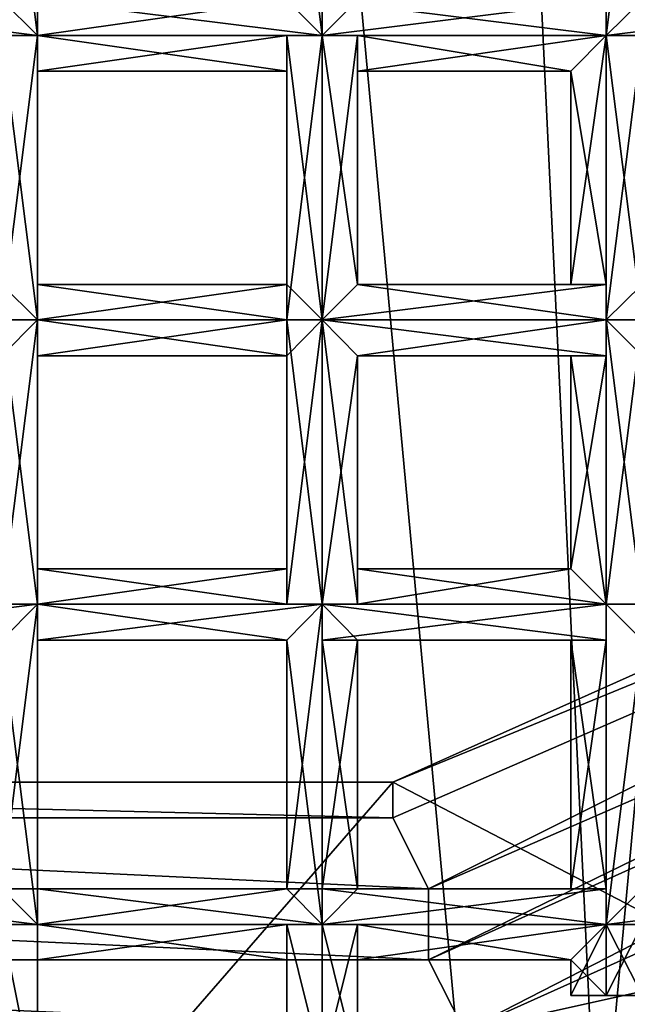
# Model space of a CAD drawing. Extents: x 18135 to 18437, y 15858 to 16090.
# Drawn here: x 18287 to 18289, y 15868 to 15871 of the extents above; entities that cross this region are included whole.
import ezdxf

# ---------------------------------------------------------------- set-up
doc = ezdxf.new("R2010")
doc.units = 0
doc.header["$MEASUREMENT"] = 0

msp = doc.modelspace()

# ---------------------------------------------------------------- linework, layer by layer
for points in [[(18289, 15931.200195, 84.798103), (18287.699219, 15930.400391, 84.965401), (18289, 15860.400391, 84.803902)], [(18287.699219, 15930.400391, 84.965401), (18285.699219, 15930.099609, 85.039497), (18289, 15860.400391, 84.803902)], [(18285.699219, 15930.099609, 85.039497), (18283.099609, 15860.400391, 84.803902), (18289, 15860.400391, 84.803902)], [(18270.800781, 15860.400391, 61.307301), (18301.300781, 15897.799805, 61.307301), (18301.300781, 15860.400391, 61.307301)], [(18270.800781, 15897.799805, 61.307301), (18301.300781, 15897.799805, 61.307301), (18270.800781, 15860.400391, 61.307301)], [(18283.599609, 15865.299805, 60.8508), (18286.099609, 15891.200195, 60.7528), (18288.5, 15865.299805, 60.8508)], [(18288.5, 15865.299805, 61.3559), (18286.099609, 15891.200195, 61.2579), (18283.599609, 15865.299805, 61.3559)], [(18288.5, 15865.299805, 60.8508), (18286.099609, 15891.200195, 60.7528), (18290.800781, 15890.299805, 60.7561)], [(18288.5, 15865.299805, 61.3559), (18290.800781, 15890.299805, 61.2612), (18286.099609, 15891.200195, 61.2579)], [(18288.5, 15865.299805, 60.8508), (18290.800781, 15890.299805, 60.7561), (18292.900391, 15867, 60.844299)], [(18292.900391, 15867, 61.3494), (18290.800781, 15890.299805, 61.2612), (18288.5, 15865.299805, 61.3559)], [(18287.099609, 15871.400391, 51.516998), (18287.099609, 15870.5, 51.516998), (18287, 15870.599609, 51.5303)], [(18287.099609, 15871.400391, 51.693401), (18287, 15871.299805, 51.680099), (18287.099609, 15870.5, 51.693401)], [(18287.099609, 15871.400391, 51.693401), (18287.099609, 15870.5, 51.693401), (18287.099609, 15870.599609, 51.680099)], [(18287.099609, 15871.400391, 51.516998), (18287.099609, 15871.299805, 51.5303), (18287.099609, 15870.5, 51.516998)], [(18287.900391, 15871.400391, 51.516998), (18287.900391, 15870.5, 51.516998), (18287.800781, 15870.599609, 51.5303)], [(18287.900391, 15871.400391, 51.693401), (18287.800781, 15871.299805, 51.680099), (18287.900391, 15870.5, 51.693401)], [(18287.900391, 15871.400391, 51.693401), (18287.900391, 15870.5, 51.693401), (18287.900391, 15870.599609, 51.680099)], [(18287.900391, 15871.400391, 51.516998), (18287.900391, 15871.299805, 51.5303), (18287.900391, 15870.5, 51.516998)], [(18288.699219, 15871.400391, 51.693401), (18288.699219, 15870.5, 51.693401), (18288.800781, 15870.599609, 51.680099)], [(18288.699219, 15871.400391, 51.516998), (18288.699219, 15870.5, 51.516998), (18288.699219, 15870.599609, 51.5303)], [(18288.699219, 15871.400391, 51.516998), (18288.800781, 15871.299805, 51.5303), (18288.699219, 15870.5, 51.516998)], [(18288.699219, 15871.400391, 51.693401), (18288.699219, 15871.299805, 51.680099), (18288.699219, 15870.5, 51.693401)], [(18287, 15871.299805, 51.680099), (18287, 15870.599609, 51.662701), (18287.099609, 15870.5, 51.693401)], [(18287.099609, 15871.299805, 51.5303), (18287.099609, 15870.599609, 51.547798), (18287.099609, 15870.5, 51.516998)], [(18287.800781, 15871.299805, 51.680099), (18287.800781, 15870.599609, 51.662701), (18287.900391, 15870.5, 51.693401)], [(18287.900391, 15871.299805, 51.5303), (18288, 15870.599609, 51.547798), (18287.900391, 15870.5, 51.516998)], [(18288.800781, 15871.299805, 51.5303), (18288.800781, 15870.599609, 51.547798), (18288.699219, 15870.5, 51.516998)], [(18288.699219, 15871.299805, 51.680099), (18288.699219, 15870.599609, 51.662701), (18288.699219, 15870.5, 51.693401)], [(18287, 15870.599609, 51.5303), (18287.099609, 15870.5, 51.516998), (18286.199219, 15870.5, 51.516998)], [(18287.099609, 15870.5, 51.693401), (18286.300781, 15870.599609, 51.680099), (18286.199219, 15870.5, 51.693401)], [(18287.099609, 15870.5, 51.693401), (18287, 15870.599609, 51.662701), (18286.300781, 15870.599609, 51.680099)], [(18287.800781, 15870.599609, 51.5303), (18287.099609, 15870.5, 51.516998), (18287.099609, 15870.599609, 51.547798)], [(18287.800781, 15870.599609, 51.5303), (18287.900391, 15870.5, 51.516998), (18287.099609, 15870.5, 51.516998)], [(18287.900391, 15870.5, 51.693401), (18287.099609, 15870.599609, 51.680099), (18287.099609, 15870.5, 51.693401)], [(18287.900391, 15870.5, 51.693401), (18287.800781, 15870.599609, 51.662701), (18287.099609, 15870.599609, 51.680099)], [(18288.699219, 15870.599609, 51.5303), (18287.900391, 15870.5, 51.516998), (18288, 15870.599609, 51.547798)], [(18288.699219, 15870.599609, 51.5303), (18288.699219, 15870.5, 51.516998), (18287.900391, 15870.5, 51.516998)], [(18288.699219, 15870.5, 51.693401), (18287.900391, 15870.599609, 51.680099), (18287.900391, 15870.5, 51.693401)], [(18288.699219, 15870.5, 51.693401), (18288.699219, 15870.599609, 51.662701), (18287.900391, 15870.599609, 51.680099)], [(18289.5, 15870.599609, 51.5303), (18288.699219, 15870.5, 51.516998), (18288.800781, 15870.599609, 51.547798)], [(18289.5, 15870.599609, 51.5303), (18289.599609, 15870.5, 51.516998), (18288.699219, 15870.5, 51.516998)], [(18289.599609, 15870.5, 51.693401), (18288.800781, 15870.599609, 51.680099), (18288.699219, 15870.5, 51.693401)], [(18287, 15870.5, 51.680099), (18287.099609, 15870.5, 51.693401), (18286.199219, 15870.5, 51.693401)], [(18287.099609, 15870.5, 51.516998), (18286.300781, 15870.5, 51.5303), (18286.199219, 15870.5, 51.516998)], [(18287.099609, 15870.5, 51.516998), (18287, 15870.5, 51.547798), (18286.300781, 15870.5, 51.5303)], [(18287.099609, 15870.5, 51.516998), (18287.099609, 15869.700195, 51.516998), (18287, 15869.700195, 51.5303)], [(18287, 15870.5, 51.547798), (18287.099609, 15870.5, 51.516998), (18287, 15869.700195, 51.5303)], [(18287, 15870.5, 51.680099), (18287, 15869.799805, 51.662701), (18287.099609, 15869.700195, 51.693401)], [(18287.099609, 15870.5, 51.693401), (18287, 15870.5, 51.680099), (18287.099609, 15869.700195, 51.693401)], [(18287.099609, 15870.5, 51.693401), (18287.099609, 15869.700195, 51.693401), (18287.099609, 15869.700195, 51.680099)], [(18287.099609, 15870.5, 51.662701), (18287.099609, 15869.700195, 51.680099), (18287.099609, 15869.799805, 51.648102)], [(18287.099609, 15870.5, 51.662701), (18287.099609, 15870.5, 51.693401), (18287.099609, 15869.700195, 51.680099)], [(18287.099609, 15870.400391, 51.613899), (18287.099609, 15870.5, 51.662701), (18287.099609, 15869.799805, 51.648102)], [(18287.099609, 15870.5, 51.562401), (18287.099609, 15869.799805, 51.5961), (18287.099609, 15869.799805, 51.547798)], [(18287.099609, 15870.5, 51.562401), (18287.099609, 15870.400391, 51.613899), (18287.099609, 15869.799805, 51.5961)], [(18287.099609, 15870.5, 51.5303), (18287.099609, 15869.799805, 51.547798), (18287.099609, 15869.700195, 51.516998)], [(18287.099609, 15870.5, 51.5303), (18287.099609, 15870.5, 51.562401), (18287.099609, 15869.799805, 51.547798)], [(18287.099609, 15870.5, 51.516998), (18287.099609, 15870.5, 51.5303), (18287.099609, 15869.700195, 51.516998)], [(18287.800781, 15870.5, 51.680099), (18287.900391, 15870.5, 51.693401), (18287.099609, 15870.5, 51.693401)], [(18287.800781, 15870.5, 51.680099), (18287.099609, 15870.5, 51.693401), (18287.099609, 15870.5, 51.662701)], [(18287.800781, 15870.5, 51.648102), (18287.099609, 15870.5, 51.662701), (18287.099609, 15870.400391, 51.613899)], [(18287.800781, 15870.5, 51.648102), (18287.800781, 15870.5, 51.680099), (18287.099609, 15870.5, 51.662701)], [(18287.800781, 15870.400391, 51.5965), (18287.099609, 15870.400391, 51.613899), (18287.099609, 15870.5, 51.562401)], [(18287.800781, 15870.400391, 51.5965), (18287.800781, 15870.5, 51.648102), (18287.099609, 15870.400391, 51.613899)], [(18287.800781, 15870.5, 51.547798), (18287.099609, 15870.5, 51.562401), (18287.099609, 15870.5, 51.5303)], [(18287.800781, 15870.5, 51.547798), (18287.800781, 15870.400391, 51.5965), (18287.099609, 15870.5, 51.562401)], [(18287.900391, 15870.5, 51.516998), (18287.099609, 15870.5, 51.5303), (18287.099609, 15870.5, 51.516998)], [(18287.900391, 15870.5, 51.516998), (18287.800781, 15870.5, 51.547798), (18287.099609, 15870.5, 51.5303)], [(18287.900391, 15870.5, 51.516998), (18287.900391, 15869.700195, 51.516998), (18287.800781, 15869.700195, 51.5303)], [(18287.800781, 15870.5, 51.547798), (18287.800781, 15869.700195, 51.5303), (18287.800781, 15869.799805, 51.562401)], [(18287.800781, 15870.5, 51.547798), (18287.900391, 15870.5, 51.516998), (18287.800781, 15869.700195, 51.5303)], [(18287.800781, 15870.400391, 51.5965), (18287.800781, 15870.5, 51.547798), (18287.800781, 15869.799805, 51.562401)], [(18287.800781, 15870.5, 51.648102), (18287.800781, 15869.799805, 51.6143), (18287.800781, 15869.799805, 51.662701)], [(18287.800781, 15870.5, 51.648102), (18287.800781, 15870.400391, 51.5965), (18287.800781, 15869.799805, 51.6143)], [(18287.800781, 15870.5, 51.680099), (18287.800781, 15869.799805, 51.662701), (18287.900391, 15869.700195, 51.693401)], [(18287.800781, 15870.5, 51.680099), (18287.800781, 15870.5, 51.648102), (18287.800781, 15869.799805, 51.662701)], [(18287.900391, 15870.5, 51.693401), (18287.800781, 15870.5, 51.680099), (18287.900391, 15869.700195, 51.693401)], [(18287.900391, 15870.5, 51.693401), (18287.900391, 15869.700195, 51.693401), (18287.900391, 15869.700195, 51.680099)], [(18288, 15870.5, 51.662701), (18287.900391, 15869.700195, 51.680099), (18288, 15869.799805, 51.648102)], [(18288, 15870.5, 51.662701), (18287.900391, 15870.5, 51.693401), (18287.900391, 15869.700195, 51.680099)], [(18287.900391, 15870.5, 51.5303), (18288, 15869.799805, 51.547798), (18287.900391, 15869.700195, 51.516998)], [(18287.900391, 15870.5, 51.5303), (18288, 15870.5, 51.562401), (18288, 15869.799805, 51.547798)], [(18287.900391, 15870.5, 51.516998), (18287.900391, 15870.5, 51.5303), (18287.900391, 15869.700195, 51.516998)], [(18288.699219, 15870.5, 51.680099), (18288.699219, 15870.5, 51.693401), (18287.900391, 15870.5, 51.693401)], [(18288.699219, 15870.5, 51.680099), (18287.900391, 15870.5, 51.693401), (18288, 15870.5, 51.662701)], [(18288.699219, 15870.5, 51.547798), (18288, 15870.5, 51.562401), (18287.900391, 15870.5, 51.5303)], [(18288.699219, 15870.5, 51.516998), (18287.900391, 15870.5, 51.5303), (18287.900391, 15870.5, 51.516998)], [(18288.699219, 15870.5, 51.516998), (18288.699219, 15870.5, 51.547798), (18287.900391, 15870.5, 51.5303)], [(18288, 15870.400391, 51.613899), (18288, 15870.5, 51.662701), (18288, 15869.799805, 51.648102)], [(18288, 15870.5, 51.562401), (18288, 15869.799805, 51.5961), (18288, 15869.799805, 51.547798)], [(18288, 15870.5, 51.562401), (18288, 15870.400391, 51.613899), (18288, 15869.799805, 51.5961)], [(18288.699219, 15870.5, 51.648102), (18288, 15870.5, 51.662701), (18288, 15870.400391, 51.613899)], [(18288.699219, 15870.5, 51.648102), (18288.699219, 15870.5, 51.680099), (18288, 15870.5, 51.662701)], [(18288.599609, 15870.400391, 51.5965), (18288, 15870.400391, 51.613899), (18288, 15870.5, 51.562401)], [(18288.599609, 15870.400391, 51.5965), (18288.699219, 15870.5, 51.648102), (18288, 15870.400391, 51.613899)], [(18288.699219, 15870.5, 51.547798), (18288.599609, 15870.400391, 51.5965), (18288, 15870.5, 51.562401)], [(18288.599609, 15870.400391, 51.5965), (18288.699219, 15870.5, 51.547798), (18288.699219, 15869.799805, 51.562401)], [(18288.699219, 15870.5, 51.648102), (18288.599609, 15869.799805, 51.6143), (18288.699219, 15869.799805, 51.662701)], [(18288.699219, 15870.5, 51.648102), (18288.599609, 15870.400391, 51.5965), (18288.599609, 15869.799805, 51.6143)], [(18288.699219, 15870.5, 51.693401), (18288.699219, 15869.700195, 51.693401), (18288.800781, 15869.700195, 51.680099)], [(18288.800781, 15870.5, 51.662701), (18288.699219, 15870.5, 51.693401), (18288.800781, 15869.700195, 51.680099)], [(18288.800781, 15870.5, 51.5303), (18288.800781, 15869.799805, 51.547798), (18288.699219, 15869.700195, 51.516998)], [(18288.699219, 15870.5, 51.516998), (18288.699219, 15869.700195, 51.516998), (18288.699219, 15869.700195, 51.5303)], [(18288.699219, 15870.5, 51.516998), (18288.800781, 15870.5, 51.5303), (18288.699219, 15869.700195, 51.516998)], [(18288.699219, 15870.5, 51.547798), (18288.699219, 15869.700195, 51.5303), (18288.699219, 15869.799805, 51.562401)], [(18288.699219, 15870.5, 51.547798), (18288.699219, 15870.5, 51.516998), (18288.699219, 15869.700195, 51.5303)], [(18288.699219, 15870.5, 51.680099), (18288.699219, 15869.799805, 51.662701), (18288.699219, 15869.700195, 51.693401)], [(18288.699219, 15870.5, 51.680099), (18288.699219, 15870.5, 51.648102), (18288.699219, 15869.799805, 51.662701)], [(18288.699219, 15870.5, 51.693401), (18288.699219, 15870.5, 51.680099), (18288.699219, 15869.700195, 51.693401)], [(18289.5, 15870.5, 51.680099), (18289.599609, 15870.5, 51.693401), (18288.699219, 15870.5, 51.693401)], [(18289.5, 15870.5, 51.680099), (18288.699219, 15870.5, 51.693401), (18288.800781, 15870.5, 51.662701)], [(18289.599609, 15870.5, 51.516998), (18288.800781, 15870.5, 51.5303), (18288.699219, 15870.5, 51.516998)], [(18287.099609, 15870.400391, 51.613899), (18287.099609, 15869.799805, 51.648102), (18287.099609, 15869.799805, 51.5961)], [(18287.800781, 15870.400391, 51.5965), (18287.800781, 15869.799805, 51.562401), (18287.800781, 15869.799805, 51.6143)], [(18288, 15870.400391, 51.613899), (18288, 15869.799805, 51.648102), (18288, 15869.799805, 51.5961)], [(18288.599609, 15870.400391, 51.5965), (18288.699219, 15869.799805, 51.562401), (18288.599609, 15869.799805, 51.6143)], [(18291.900391, 15870.099609, 61.307301), (18288.099609, 15868.400391, 61.307301), (18290.599609, 15867.099609, 61.307301)], [(18288.099609, 15868.400391, 52.009201), (18291.900391, 15870.099609, 61.307301), (18291.900391, 15870.099609, 52.009201)], [(18288.099609, 15868.400391, 61.307301), (18291.900391, 15870.099609, 61.307301), (18288.099609, 15868.400391, 52.009201)], [(18292, 15870, 51.690498), (18288.099609, 15868.400391, 52.009201), (18291.900391, 15870.099609, 52.009201)], [(18292, 15870, 51.690498), (18288.199219, 15868.099609, 51.441399), (18288.099609, 15868.299805, 51.690498)], [(18292, 15870, 51.690498), (18288.099609, 15868.299805, 51.690498), (18288.099609, 15868.400391, 52.009201)], [(18292.099609, 15869.799805, 51.441399), (18288.199219, 15868.099609, 51.441399), (18292, 15870, 51.690498)], [(18287.099609, 15869.700195, 51.693401), (18287, 15869.799805, 51.662701), (18286.300781, 15869.700195, 51.680099)], [(18287.800781, 15869.700195, 51.5303), (18287.099609, 15869.700195, 51.516998), (18287.099609, 15869.799805, 51.547798)], [(18287.800781, 15869.799805, 51.562401), (18287.099609, 15869.799805, 51.547798), (18287.099609, 15869.799805, 51.5961)], [(18287.800781, 15869.799805, 51.562401), (18287.800781, 15869.700195, 51.5303), (18287.099609, 15869.799805, 51.547798)], [(18287.800781, 15869.799805, 51.6143), (18287.099609, 15869.799805, 51.5961), (18287.099609, 15869.799805, 51.648102)], [(18287.800781, 15869.799805, 51.6143), (18287.800781, 15869.799805, 51.562401), (18287.099609, 15869.799805, 51.5961)], [(18287.800781, 15869.799805, 51.662701), (18287.099609, 15869.799805, 51.648102), (18287.099609, 15869.700195, 51.680099)], [(18287.800781, 15869.799805, 51.662701), (18287.800781, 15869.799805, 51.6143), (18287.099609, 15869.799805, 51.648102)], [(18287.900391, 15869.700195, 51.693401), (18287.800781, 15869.799805, 51.662701), (18287.099609, 15869.700195, 51.680099)], [(18288.699219, 15869.700195, 51.5303), (18287.900391, 15869.700195, 51.516998), (18288, 15869.799805, 51.547798)], [(18288.699219, 15869.799805, 51.662701), (18288, 15869.799805, 51.648102), (18287.900391, 15869.700195, 51.680099)], [(18288.699219, 15869.700195, 51.693401), (18288.699219, 15869.799805, 51.662701), (18287.900391, 15869.700195, 51.680099)], [(18288.699219, 15869.799805, 51.562401), (18288, 15869.799805, 51.547798), (18288, 15869.799805, 51.5961)], [(18288.699219, 15869.799805, 51.562401), (18288.699219, 15869.700195, 51.5303), (18288, 15869.799805, 51.547798)], [(18288.599609, 15869.799805, 51.6143), (18288, 15869.799805, 51.5961), (18288, 15869.799805, 51.648102)], [(18288.599609, 15869.799805, 51.6143), (18288.699219, 15869.799805, 51.562401), (18288, 15869.799805, 51.5961)], [(18288.699219, 15869.799805, 51.662701), (18288.599609, 15869.799805, 51.6143), (18288, 15869.799805, 51.648102)], [(18292.099609, 15869.799805, 51.441399), (18288.199219, 15867.900391, 51.341702), (18288.199219, 15868.099609, 51.441399)], [(18292.199219, 15869.700195, 51.341702), (18288.199219, 15867.900391, 51.341702), (18292.099609, 15869.799805, 51.441399)], [(18289.5, 15869.700195, 51.5303), (18288.699219, 15869.700195, 51.516998), (18288.800781, 15869.799805, 51.547798)], [(18287, 15869.700195, 51.680099), (18287.099609, 15869.700195, 51.693401), (18286.199219, 15869.700195, 51.693401)], [(18287.099609, 15869.700195, 51.516998), (18286.300781, 15869.700195, 51.5303), (18286.199219, 15869.700195, 51.516998)], [(18287, 15869.700195, 51.5303), (18287.099609, 15869.700195, 51.516998), (18286.199219, 15869.700195, 51.516998)], [(18287.099609, 15869.700195, 51.693401), (18286.300781, 15869.700195, 51.680099), (18286.199219, 15869.700195, 51.693401)], [(18287.099609, 15869.700195, 51.516998), (18287, 15869.599609, 51.547798), (18286.300781, 15869.700195, 51.5303)], [(18287.099609, 15869.700195, 51.516998), (18287.099609, 15868.900391, 51.516998), (18287, 15868.900391, 51.5303)], [(18287, 15869.599609, 51.547798), (18287.099609, 15869.700195, 51.516998), (18287, 15868.900391, 51.5303)], [(18287, 15869.700195, 51.680099), (18287, 15868.900391, 51.662701), (18287.099609, 15868.900391, 51.693401)], [(18287.099609, 15869.700195, 51.693401), (18287, 15869.700195, 51.680099), (18287.099609, 15868.900391, 51.693401)], [(18287.099609, 15869.700195, 51.693401), (18287.099609, 15868.900391, 51.693401), (18287.099609, 15868.900391, 51.680099)], [(18287.099609, 15869.599609, 51.662701), (18287.099609, 15869.700195, 51.693401), (18287.099609, 15868.900391, 51.680099)], [(18287.099609, 15869.700195, 51.5303), (18287.099609, 15868.900391, 51.547798), (18287.099609, 15868.900391, 51.516998)], [(18287.099609, 15869.700195, 51.5303), (18287.099609, 15869.599609, 51.562401), (18287.099609, 15868.900391, 51.547798)], [(18287.099609, 15869.700195, 51.516998), (18287.099609, 15869.700195, 51.5303), (18287.099609, 15868.900391, 51.516998)], [(18287.800781, 15869.700195, 51.680099), (18287.900391, 15869.700195, 51.693401), (18287.099609, 15869.700195, 51.693401)], [(18287.800781, 15869.700195, 51.680099), (18287.099609, 15869.700195, 51.693401), (18287.099609, 15869.599609, 51.662701)], [(18287.800781, 15869.599609, 51.648102), (18287.800781, 15869.700195, 51.680099), (18287.099609, 15869.599609, 51.662701)], [(18287.800781, 15869.599609, 51.547798), (18287.099609, 15869.599609, 51.562401), (18287.099609, 15869.700195, 51.5303)], [(18287.900391, 15869.700195, 51.516998), (18287.099609, 15869.700195, 51.5303), (18287.099609, 15869.700195, 51.516998)], [(18287.900391, 15869.700195, 51.516998), (18287.800781, 15869.599609, 51.547798), (18287.099609, 15869.700195, 51.5303)], [(18287.800781, 15869.700195, 51.5303), (18287.900391, 15869.700195, 51.516998), (18287.099609, 15869.700195, 51.516998)], [(18287.900391, 15869.700195, 51.693401), (18287.099609, 15869.700195, 51.680099), (18287.099609, 15869.700195, 51.693401)], [(18287.900391, 15869.700195, 51.516998), (18287.900391, 15868.900391, 51.516998), (18287.800781, 15868.900391, 51.5303)], [(18287.800781, 15869.599609, 51.547798), (18287.900391, 15869.700195, 51.516998), (18287.800781, 15868.900391, 51.5303)], [(18287.800781, 15869.700195, 51.680099), (18287.800781, 15868.900391, 51.662701), (18287.900391, 15868.900391, 51.693401)], [(18287.800781, 15869.700195, 51.680099), (18287.800781, 15869.599609, 51.648102), (18287.800781, 15868.900391, 51.662701)], [(18287.900391, 15869.700195, 51.693401), (18287.800781, 15869.700195, 51.680099), (18287.900391, 15868.900391, 51.693401)], [(18287.900391, 15869.700195, 51.693401), (18287.900391, 15868.900391, 51.693401), (18287.900391, 15868.900391, 51.680099)], [(18288, 15869.599609, 51.662701), (18287.900391, 15869.700195, 51.693401), (18287.900391, 15868.900391, 51.680099)], [(18287.900391, 15869.700195, 51.5303), (18288, 15868.900391, 51.547798), (18287.900391, 15868.900391, 51.516998)], [(18287.900391, 15869.700195, 51.5303), (18288, 15869.599609, 51.562401), (18288, 15868.900391, 51.547798)], [(18287.900391, 15869.700195, 51.516998), (18287.900391, 15869.700195, 51.5303), (18287.900391, 15868.900391, 51.516998)], [(18288.699219, 15869.700195, 51.680099), (18288.699219, 15869.700195, 51.693401), (18287.900391, 15869.700195, 51.693401)], [(18288.699219, 15869.700195, 51.680099), (18287.900391, 15869.700195, 51.693401), (18288, 15869.599609, 51.662701)], [(18288.699219, 15869.599609, 51.547798), (18288, 15869.599609, 51.562401), (18287.900391, 15869.700195, 51.5303)], [(18288.699219, 15869.700195, 51.516998), (18287.900391, 15869.700195, 51.5303), (18287.900391, 15869.700195, 51.516998)], [(18288.699219, 15869.700195, 51.516998), (18288.699219, 15869.599609, 51.547798), (18287.900391, 15869.700195, 51.5303)], [(18288.699219, 15869.700195, 51.5303), (18288.699219, 15869.700195, 51.516998), (18287.900391, 15869.700195, 51.516998)], [(18288.699219, 15869.700195, 51.693401), (18287.900391, 15869.700195, 51.680099), (18287.900391, 15869.700195, 51.693401)], [(18288.699219, 15869.599609, 51.648102), (18288.699219, 15869.700195, 51.680099), (18288, 15869.599609, 51.662701)], [(18292.199219, 15869.700195, 51.341702), (18288.300781, 15867.700195, 51.307301), (18288.199219, 15867.900391, 51.341702)], [(18292.199219, 15869.700195, 51.341702), (18292.300781, 15869.5, 51.307301), (18288.300781, 15867.700195, 51.307301)], [(18288.699219, 15869.700195, 51.693401), (18288.699219, 15868.900391, 51.693401), (18288.800781, 15868.900391, 51.680099)], [(18288.800781, 15869.599609, 51.662701), (18288.699219, 15869.700195, 51.693401), (18288.800781, 15868.900391, 51.680099)], [(18288.800781, 15869.700195, 51.5303), (18288.800781, 15868.900391, 51.547798), (18288.699219, 15868.900391, 51.516998)], [(18288.699219, 15869.700195, 51.516998), (18288.699219, 15868.900391, 51.516998), (18288.699219, 15868.900391, 51.5303)], [(18288.699219, 15869.700195, 51.516998), (18288.800781, 15869.700195, 51.5303), (18288.699219, 15868.900391, 51.516998)], [(18288.699219, 15869.599609, 51.547798), (18288.699219, 15869.700195, 51.516998), (18288.699219, 15868.900391, 51.5303)], [(18288.699219, 15869.700195, 51.680099), (18288.699219, 15868.900391, 51.662701), (18288.699219, 15868.900391, 51.693401)], [(18288.699219, 15869.700195, 51.680099), (18288.699219, 15869.599609, 51.648102), (18288.699219, 15868.900391, 51.662701)], [(18288.699219, 15869.700195, 51.693401), (18288.699219, 15869.700195, 51.680099), (18288.699219, 15868.900391, 51.693401)], [(18289.5, 15869.700195, 51.680099), (18289.599609, 15869.700195, 51.693401), (18288.699219, 15869.700195, 51.693401)], [(18289.5, 15869.700195, 51.680099), (18288.699219, 15869.700195, 51.693401), (18288.800781, 15869.599609, 51.662701)], [(18289.599609, 15869.700195, 51.516998), (18288.800781, 15869.700195, 51.5303), (18288.699219, 15869.700195, 51.516998)], [(18289.5, 15869.700195, 51.5303), (18289.599609, 15869.700195, 51.516998), (18288.699219, 15869.700195, 51.516998)], [(18289.599609, 15869.700195, 51.693401), (18288.800781, 15869.700195, 51.680099), (18288.699219, 15869.700195, 51.693401)], [(18287.099609, 15869.599609, 51.662701), (18287.099609, 15868.900391, 51.680099), (18287.099609, 15868.900391, 51.648102)], [(18287.099609, 15869.599609, 51.613899), (18287.099609, 15868.900391, 51.648102), (18287.099609, 15869, 51.5961)], [(18287.099609, 15869.599609, 51.613899), (18287.099609, 15869.599609, 51.662701), (18287.099609, 15868.900391, 51.648102)], [(18287.099609, 15869.599609, 51.562401), (18287.099609, 15869, 51.5961), (18287.099609, 15868.900391, 51.547798)], [(18287.099609, 15869.599609, 51.562401), (18287.099609, 15869.599609, 51.613899), (18287.099609, 15869, 51.5961)], [(18287.800781, 15869.599609, 51.648102), (18287.099609, 15869.599609, 51.662701), (18287.099609, 15869.599609, 51.613899)], [(18287.800781, 15869.599609, 51.5965), (18287.099609, 15869.599609, 51.613899), (18287.099609, 15869.599609, 51.562401)], [(18287.800781, 15869.599609, 51.5965), (18287.800781, 15869.599609, 51.648102), (18287.099609, 15869.599609, 51.613899)], [(18287.800781, 15869.599609, 51.547798), (18287.800781, 15869.599609, 51.5965), (18287.099609, 15869.599609, 51.562401)], [(18287.800781, 15869.599609, 51.547798), (18287.800781, 15868.900391, 51.5303), (18287.800781, 15868.900391, 51.562401)], [(18287.800781, 15869.599609, 51.5965), (18287.800781, 15868.900391, 51.562401), (18287.800781, 15869, 51.6143)], [(18287.800781, 15869.599609, 51.5965), (18287.800781, 15869.599609, 51.547798), (18287.800781, 15868.900391, 51.562401)], [(18287.800781, 15869.599609, 51.648102), (18287.800781, 15869, 51.6143), (18287.800781, 15868.900391, 51.662701)], [(18287.800781, 15869.599609, 51.648102), (18287.800781, 15869.599609, 51.5965), (18287.800781, 15869, 51.6143)], [(18288, 15869.599609, 51.662701), (18287.900391, 15868.900391, 51.680099), (18288, 15868.900391, 51.648102)], [(18288, 15869.599609, 51.613899), (18288, 15868.900391, 51.648102), (18288, 15869, 51.5961)], [(18288, 15869.599609, 51.613899), (18288, 15869.599609, 51.662701), (18288, 15868.900391, 51.648102)], [(18288, 15869.599609, 51.562401), (18288, 15869, 51.5961), (18288, 15868.900391, 51.547798)], [(18288, 15869.599609, 51.562401), (18288, 15869.599609, 51.613899), (18288, 15869, 51.5961)], [(18288.699219, 15869.599609, 51.648102), (18288, 15869.599609, 51.662701), (18288, 15869.599609, 51.613899)], [(18288.599609, 15869.599609, 51.5965), (18288, 15869.599609, 51.613899), (18288, 15869.599609, 51.562401)], [(18288.599609, 15869.599609, 51.5965), (18288.699219, 15869.599609, 51.648102), (18288, 15869.599609, 51.613899)], [(18288.699219, 15869.599609, 51.547798), (18288.599609, 15869.599609, 51.5965), (18288, 15869.599609, 51.562401)], [(18288.599609, 15869.599609, 51.5965), (18288.699219, 15868.900391, 51.562401), (18288.599609, 15869, 51.6143)], [(18288.599609, 15869.599609, 51.5965), (18288.699219, 15869.599609, 51.547798), (18288.699219, 15868.900391, 51.562401)], [(18288.699219, 15869.599609, 51.648102), (18288.599609, 15869, 51.6143), (18288.699219, 15868.900391, 51.662701)], [(18288.699219, 15869.599609, 51.648102), (18288.599609, 15869.599609, 51.5965), (18288.599609, 15869, 51.6143)], [(18288.699219, 15869.599609, 51.547798), (18288.699219, 15868.900391, 51.5303), (18288.699219, 15868.900391, 51.562401)], [(18288.300781, 15867.700195, 51.307301), (18292.300781, 15869.5, 51.307301), (18291.900391, 15868.5, 51.307301)], [(18287.800781, 15868.900391, 51.562401), (18287.099609, 15868.900391, 51.547798), (18287.099609, 15869, 51.5961)], [(18287.800781, 15869, 51.6143), (18287.099609, 15869, 51.5961), (18287.099609, 15868.900391, 51.648102)], [(18287.800781, 15869, 51.6143), (18287.800781, 15868.900391, 51.562401), (18287.099609, 15869, 51.5961)], [(18287.800781, 15868.900391, 51.662701), (18287.800781, 15869, 51.6143), (18287.099609, 15868.900391, 51.648102)], [(18288.699219, 15868.900391, 51.562401), (18288, 15868.900391, 51.547798), (18288, 15869, 51.5961)], [(18288.599609, 15869, 51.6143), (18288, 15869, 51.5961), (18288, 15868.900391, 51.648102)], [(18288.599609, 15869, 51.6143), (18288.699219, 15868.900391, 51.562401), (18288, 15869, 51.5961)], [(18288.699219, 15868.900391, 51.662701), (18288.599609, 15869, 51.6143), (18288, 15868.900391, 51.648102)], [(18287, 15868.799805, 51.680099), (18287.099609, 15868.900391, 51.693401), (18286.199219, 15868.900391, 51.693401)], [(18287.099609, 15868.900391, 51.516998), (18286.300781, 15868.799805, 51.5303), (18286.199219, 15868.900391, 51.516998)], [(18287, 15868.900391, 51.5303), (18287.099609, 15868.900391, 51.516998), (18286.199219, 15868.900391, 51.516998)], [(18287.099609, 15868.900391, 51.693401), (18286.300781, 15868.900391, 51.680099), (18286.199219, 15868.900391, 51.693401)], [(18287.099609, 15868.900391, 51.516998), (18287, 15868.799805, 51.547798), (18286.300781, 15868.799805, 51.5303)], [(18287.099609, 15868.900391, 51.693401), (18287, 15868.900391, 51.662701), (18286.300781, 15868.900391, 51.680099)], [(18287.099609, 15868.900391, 51.516998), (18287.099609, 15868, 51.516998), (18287, 15868.099609, 51.5303)], [(18287, 15868.799805, 51.547798), (18287.099609, 15868.900391, 51.516998), (18287, 15868.099609, 51.5303)], [(18287.099609, 15868.900391, 51.693401), (18287, 15868.799805, 51.680099), (18287.099609, 15868, 51.693401)], [(18287.099609, 15868.900391, 51.693401), (18287.099609, 15868, 51.693401), (18287.099609, 15868.099609, 51.680099)], [(18287.099609, 15868.799805, 51.662701), (18287.099609, 15868.900391, 51.693401), (18287.099609, 15868.099609, 51.680099)], [(18287.099609, 15868.900391, 51.516998), (18287.099609, 15868.799805, 51.5303), (18287.099609, 15868, 51.516998)], [(18287.800781, 15868.799805, 51.680099), (18287.900391, 15868.900391, 51.693401), (18287.099609, 15868.900391, 51.693401)], [(18287.800781, 15868.799805, 51.680099), (18287.099609, 15868.900391, 51.693401), (18287.099609, 15868.799805, 51.662701)], [(18287.900391, 15868.900391, 51.516998), (18287.099609, 15868.799805, 51.5303), (18287.099609, 15868.900391, 51.516998)], [(18287.900391, 15868.900391, 51.516998), (18287.800781, 15868.799805, 51.547798), (18287.099609, 15868.799805, 51.5303)], [(18287.800781, 15868.900391, 51.5303), (18287.099609, 15868.900391, 51.516998), (18287.099609, 15868.900391, 51.547798)], [(18287.800781, 15868.900391, 51.5303), (18287.900391, 15868.900391, 51.516998), (18287.099609, 15868.900391, 51.516998)], [(18287.800781, 15868.900391, 51.562401), (18287.800781, 15868.900391, 51.5303), (18287.099609, 15868.900391, 51.547798)], [(18287.800781, 15868.900391, 51.662701), (18287.099609, 15868.900391, 51.648102), (18287.099609, 15868.900391, 51.680099)], [(18287.900391, 15868.900391, 51.693401), (18287.099609, 15868.900391, 51.680099), (18287.099609, 15868.900391, 51.693401)], [(18287.900391, 15868.900391, 51.693401), (18287.800781, 15868.900391, 51.662701), (18287.099609, 15868.900391, 51.680099)], [(18287.900391, 15868.900391, 51.516998), (18287.900391, 15868, 51.516998), (18287.800781, 15868.099609, 51.5303)], [(18287.800781, 15868.799805, 51.547798), (18287.900391, 15868.900391, 51.516998), (18287.800781, 15868.099609, 51.5303)], [(18287.900391, 15868.900391, 51.693401), (18287.800781, 15868.799805, 51.680099), (18287.900391, 15868, 51.693401)], [(18287.900391, 15868.900391, 51.693401), (18287.900391, 15868, 51.693401), (18287.900391, 15868.099609, 51.680099)], [(18288, 15868.799805, 51.662701), (18287.900391, 15868.900391, 51.693401), (18287.900391, 15868.099609, 51.680099)], [(18287.900391, 15868.900391, 51.516998), (18287.900391, 15868.799805, 51.5303), (18287.900391, 15868, 51.516998)], [(18288.699219, 15868.799805, 51.680099), (18288.699219, 15868.900391, 51.693401), (18287.900391, 15868.900391, 51.693401)], [(18288.699219, 15868.799805, 51.680099), (18287.900391, 15868.900391, 51.693401), (18288, 15868.799805, 51.662701)], [(18288.699219, 15868.900391, 51.516998), (18287.900391, 15868.799805, 51.5303), (18287.900391, 15868.900391, 51.516998)], [(18288.699219, 15868.900391, 51.516998), (18288.699219, 15868.799805, 51.547798), (18287.900391, 15868.799805, 51.5303)], [(18288.699219, 15868.900391, 51.5303), (18287.900391, 15868.900391, 51.516998), (18288, 15868.900391, 51.547798)], [(18288.699219, 15868.900391, 51.5303), (18288.699219, 15868.900391, 51.516998), (18287.900391, 15868.900391, 51.516998)], [(18288.699219, 15868.900391, 51.662701), (18288, 15868.900391, 51.648102), (18287.900391, 15868.900391, 51.680099)], [(18288.699219, 15868.900391, 51.693401), (18287.900391, 15868.900391, 51.680099), (18287.900391, 15868.900391, 51.693401)], [(18288.699219, 15868.900391, 51.693401), (18288.699219, 15868.900391, 51.662701), (18287.900391, 15868.900391, 51.680099)], [(18288.699219, 15868.900391, 51.562401), (18288.699219, 15868.900391, 51.5303), (18288, 15868.900391, 51.547798)], [(18288.699219, 15868.900391, 51.693401), (18288.699219, 15868, 51.693401), (18288.699219, 15868, 51.692799)], [(18288.800781, 15868.799805, 51.662701), (18288.699219, 15868.900391, 51.693401), (18288.699219, 15868, 51.692799)], [(18288.699219, 15868.900391, 51.516998), (18288.699219, 15868, 51.516998), (18288.699219, 15868.099609, 51.5303)], [(18288.699219, 15868.900391, 51.516998), (18288.800781, 15868.799805, 51.5303), (18288.699219, 15868, 51.516998)], [(18288.699219, 15868.799805, 51.547798), (18288.699219, 15868.900391, 51.516998), (18288.699219, 15868.099609, 51.5303)], [(18288.699219, 15868.900391, 51.693401), (18288.699219, 15868.799805, 51.680099), (18288.699219, 15868, 51.693401)], [(18289.599609, 15868.900391, 51.692799), (18289.599609, 15868.900391, 51.693401), (18288.699219, 15868.900391, 51.693401)], [(18289.599609, 15868.900391, 51.692799), (18288.699219, 15868.900391, 51.693401), (18288.800781, 15868.799805, 51.662701)], [(18289.599609, 15868.900391, 51.516998), (18288.800781, 15868.799805, 51.5303), (18288.699219, 15868.900391, 51.516998)], [(18289.5, 15868.900391, 51.5303), (18288.699219, 15868.900391, 51.516998), (18288.800781, 15868.900391, 51.547798)], [(18289.5, 15868.900391, 51.5303), (18289.599609, 15868.900391, 51.516998), (18288.699219, 15868.900391, 51.516998)], [(18289.599609, 15868.900391, 51.693401), (18288.800781, 15868.900391, 51.680099), (18288.699219, 15868.900391, 51.693401)], [(18287, 15868.799805, 51.680099), (18287, 15868.099609, 51.662701), (18287.099609, 15868, 51.693401)], [(18287.099609, 15868.799805, 51.662701), (18287.099609, 15868.099609, 51.680099), (18287.099609, 15868.099609, 51.648102)], [(18287.099609, 15868.799805, 51.613899), (18287.099609, 15868.099609, 51.648102), (18287.099609, 15868.099609, 51.5961)], [(18287.099609, 15868.799805, 51.613899), (18287.099609, 15868.799805, 51.662701), (18287.099609, 15868.099609, 51.648102)], [(18287.099609, 15868.799805, 51.562401), (18287.099609, 15868.099609, 51.5961), (18287.099609, 15868.099609, 51.547798)], [(18287.099609, 15868.799805, 51.562401), (18287.099609, 15868.799805, 51.613899), (18287.099609, 15868.099609, 51.5961)], [(18287.099609, 15868.799805, 51.5303), (18287.099609, 15868.099609, 51.547798), (18287.099609, 15868, 51.516998)], [(18287.099609, 15868.799805, 51.5303), (18287.099609, 15868.799805, 51.562401), (18287.099609, 15868.099609, 51.547798)], [(18287.800781, 15868.799805, 51.648102), (18287.099609, 15868.799805, 51.662701), (18287.099609, 15868.799805, 51.613899)], [(18287.800781, 15868.799805, 51.648102), (18287.800781, 15868.799805, 51.680099), (18287.099609, 15868.799805, 51.662701)], [(18287.800781, 15868.799805, 51.5965), (18287.099609, 15868.799805, 51.613899), (18287.099609, 15868.799805, 51.562401)], [(18287.800781, 15868.799805, 51.5965), (18287.800781, 15868.799805, 51.648102), (18287.099609, 15868.799805, 51.613899)], [(18287.800781, 15868.799805, 51.547798), (18287.099609, 15868.799805, 51.562401), (18287.099609, 15868.799805, 51.5303)], [(18287.800781, 15868.799805, 51.547798), (18287.800781, 15868.799805, 51.5965), (18287.099609, 15868.799805, 51.562401)], [(18287.800781, 15868.799805, 51.547798), (18287.800781, 15868.099609, 51.5303), (18287.800781, 15868.099609, 51.562401)], [(18287.800781, 15868.799805, 51.5965), (18287.800781, 15868.099609, 51.562401), (18287.800781, 15868.099609, 51.6143)], [(18287.800781, 15868.799805, 51.5965), (18287.800781, 15868.799805, 51.547798), (18287.800781, 15868.099609, 51.562401)], [(18287.800781, 15868.799805, 51.648102), (18287.800781, 15868.099609, 51.6143), (18287.800781, 15868.099609, 51.662701)], [(18287.800781, 15868.799805, 51.648102), (18287.800781, 15868.799805, 51.5965), (18287.800781, 15868.099609, 51.6143)], [(18287.800781, 15868.799805, 51.680099), (18287.800781, 15868.099609, 51.662701), (18287.900391, 15868, 51.693401)], [(18287.800781, 15868.799805, 51.680099), (18287.800781, 15868.799805, 51.648102), (18287.800781, 15868.099609, 51.662701)], [(18288, 15868.799805, 51.662701), (18287.900391, 15868.099609, 51.680099), (18288, 15868.099609, 51.648102)], [(18287.900391, 15868.799805, 51.5303), (18288, 15868.099609, 51.547798), (18287.900391, 15868, 51.516998)], [(18287.900391, 15868.799805, 51.5303), (18288, 15868.799805, 51.562401), (18288, 15868.099609, 51.547798)], [(18288.699219, 15868.799805, 51.547798), (18288, 15868.799805, 51.562401), (18287.900391, 15868.799805, 51.5303)], [(18288, 15868.799805, 51.613899), (18288, 15868.099609, 51.648102), (18288, 15868.099609, 51.5961)], [(18288, 15868.799805, 51.613899), (18288, 15868.799805, 51.662701), (18288, 15868.099609, 51.648102)], [(18288, 15868.799805, 51.562401), (18288, 15868.099609, 51.5961), (18288, 15868.099609, 51.547798)], [(18288, 15868.799805, 51.562401), (18288, 15868.799805, 51.613899), (18288, 15868.099609, 51.5961)], [(18288.699219, 15868.799805, 51.648102), (18288, 15868.799805, 51.662701), (18288, 15868.799805, 51.613899)], [(18288.699219, 15868.799805, 51.648102), (18288.699219, 15868.799805, 51.680099), (18288, 15868.799805, 51.662701)], [(18288.599609, 15868.799805, 51.5965), (18288, 15868.799805, 51.613899), (18288, 15868.799805, 51.562401)], [(18288.599609, 15868.799805, 51.5965), (18288.699219, 15868.799805, 51.648102), (18288, 15868.799805, 51.613899)], [(18288.699219, 15868.799805, 51.547798), (18288.599609, 15868.799805, 51.5965), (18288, 15868.799805, 51.562401)], [(18288.599609, 15868.799805, 51.5965), (18288.699219, 15868.099609, 51.562401), (18288.599609, 15868.099609, 51.6143)], [(18288.599609, 15868.799805, 51.5965), (18288.699219, 15868.799805, 51.547798), (18288.699219, 15868.099609, 51.562401)], [(18288.699219, 15868.799805, 51.648102), (18288.599609, 15868.099609, 51.6143), (18288.699219, 15868.099609, 51.662701)], [(18288.699219, 15868.799805, 51.648102), (18288.599609, 15868.799805, 51.5965), (18288.599609, 15868.099609, 51.6143)], [(18288.800781, 15868.799805, 51.662701), (18288.699219, 15868, 51.692799), (18288.800781, 15868.099609, 51.660198)], [(18288.800781, 15868.799805, 51.5303), (18288.800781, 15868.099609, 51.5396), (18288.699219, 15868, 51.516998)], [(18288.699219, 15868.799805, 51.547798), (18288.699219, 15868.099609, 51.5303), (18288.699219, 15868.099609, 51.562401)], [(18288.699219, 15868.799805, 51.680099), (18288.699219, 15868.099609, 51.662701), (18288.699219, 15868, 51.693401)], [(18288.699219, 15868.799805, 51.680099), (18288.699219, 15868.799805, 51.648102), (18288.699219, 15868.099609, 51.662701)], [(18287.5, 15866.900391, 51.307301), (18288.300781, 15867.700195, 51.307301), (18291.900391, 15868.5, 51.307301)], [(18289.800781, 15867.200195, 51.369099), (18287.5, 15866.900391, 51.307301), (18291.900391, 15868.5, 51.307301)], [(18284, 15868.400391, 61.307301), (18286.099609, 15866.099609, 61.307301), (18288.099609, 15868.400391, 61.307301)], [(18284, 15868.400391, 52.009201), (18284, 15868.400391, 61.307301), (18288.099609, 15868.400391, 52.009201)], [(18284, 15868.400391, 61.307301), (18288.099609, 15868.400391, 61.307301), (18288.099609, 15868.400391, 52.009201)], [(18288.099609, 15868.299805, 51.690498), (18284, 15868.400391, 52.009201), (18288.099609, 15868.400391, 52.009201)], [(18288.099609, 15868.299805, 51.690498), (18284, 15868.299805, 51.690498), (18284, 15868.400391, 52.009201)], [(18288.099609, 15868.400391, 61.307301), (18286.099609, 15866.099609, 61.307301), (18290.599609, 15867.099609, 61.307301)], [(18288.199219, 15868.099609, 51.441399), (18283.900391, 15868.099609, 51.441399), (18284, 15868.299805, 51.690498)], [(18288.199219, 15868.099609, 51.441399), (18284, 15868.299805, 51.690498), (18288.099609, 15868.299805, 51.690498)], [(18288.199219, 15867.900391, 51.341702), (18283.900391, 15868.099609, 51.441399), (18288.199219, 15868.099609, 51.441399)], [(18288.199219, 15867.900391, 51.341702), (18283.900391, 15867.900391, 51.341702), (18283.900391, 15868.099609, 51.441399)], [(18287, 15868.099609, 51.5303), (18287.099609, 15868, 51.516998), (18286.199219, 15868, 51.516998)], [(18287.099609, 15868, 51.693401), (18286.300781, 15868.099609, 51.680099), (18286.199219, 15868, 51.693401)], [(18287.099609, 15868, 51.693401), (18287, 15868.099609, 51.662701), (18286.300781, 15868.099609, 51.680099)], [(18287.800781, 15868.099609, 51.5303), (18287.099609, 15868, 51.516998), (18287.099609, 15868.099609, 51.547798)], [(18287.800781, 15868.099609, 51.5303), (18287.900391, 15868, 51.516998), (18287.099609, 15868, 51.516998)], [(18287.800781, 15868.099609, 51.562401), (18287.099609, 15868.099609, 51.547798), (18287.099609, 15868.099609, 51.5961)], [(18287.800781, 15868.099609, 51.562401), (18287.800781, 15868.099609, 51.5303), (18287.099609, 15868.099609, 51.547798)], [(18287.800781, 15868.099609, 51.6143), (18287.099609, 15868.099609, 51.5961), (18287.099609, 15868.099609, 51.648102)], [(18287.800781, 15868.099609, 51.6143), (18287.800781, 15868.099609, 51.562401), (18287.099609, 15868.099609, 51.5961)], [(18287.800781, 15868.099609, 51.662701), (18287.099609, 15868.099609, 51.648102), (18287.099609, 15868.099609, 51.680099)], [(18287.800781, 15868.099609, 51.662701), (18287.800781, 15868.099609, 51.6143), (18287.099609, 15868.099609, 51.648102)], [(18287.900391, 15868, 51.693401), (18287.099609, 15868.099609, 51.680099), (18287.099609, 15868, 51.693401)], [(18287.900391, 15868, 51.693401), (18287.800781, 15868.099609, 51.662701), (18287.099609, 15868.099609, 51.680099)], [(18288.699219, 15868.099609, 51.5303), (18287.900391, 15868, 51.516998), (18288, 15868.099609, 51.547798)], [(18288.699219, 15868.099609, 51.5303), (18288.699219, 15868, 51.516998), (18287.900391, 15868, 51.516998)], [(18288.699219, 15868.099609, 51.662701), (18288, 15868.099609, 51.648102), (18287.900391, 15868.099609, 51.680099)], [(18288.699219, 15868, 51.693401), (18287.900391, 15868.099609, 51.680099), (18287.900391, 15868, 51.693401)], [(18288.699219, 15868, 51.693401), (18288.699219, 15868.099609, 51.662701), (18287.900391, 15868.099609, 51.680099)], [(18288.699219, 15868.099609, 51.562401), (18288, 15868.099609, 51.547798), (18288, 15868.099609, 51.5961)], [(18288.699219, 15868.099609, 51.562401), (18288.699219, 15868.099609, 51.5303), (18288, 15868.099609, 51.547798)], [(18288.599609, 15868.099609, 51.6143), (18288, 15868.099609, 51.5961), (18288, 15868.099609, 51.648102)], [(18288.599609, 15868.099609, 51.6143), (18288.699219, 15868.099609, 51.562401), (18288, 15868.099609, 51.5961)], [(18288.699219, 15868.099609, 51.662701), (18288.599609, 15868.099609, 51.6143), (18288, 15868.099609, 51.648102)], [(18289.599609, 15868, 51.517601), (18288.699219, 15868, 51.516998), (18288.800781, 15868.099609, 51.5396)], [(18289.5, 15868.099609, 51.664001), (18288.800781, 15868.099609, 51.660198), (18288.699219, 15868, 51.692799)], [(18289.599609, 15868, 51.692799), (18289.5, 15868.099609, 51.664001), (18288.699219, 15868, 51.692799)], [(18287, 15868, 51.680099), (18287.099609, 15868, 51.693401), (18286.199219, 15868, 51.693401)], [(18287.099609, 15868, 51.516998), (18286.300781, 15868, 51.5303), (18286.199219, 15868, 51.516998)], [(18287.099609, 15868, 51.516998), (18287, 15868, 51.547798), (18286.300781, 15868, 51.5303)], [(18287, 15868, 51.547798), (18287.099609, 15868, 51.516998), (18287.099609, 15867.5, 51.516998)], [(18287, 15868, 51.547798), (18287.099609, 15867.5, 51.516998), (18287, 15867.5, 51.5667)], [(18287, 15868, 51.680099), (18287, 15867.5, 51.674999), (18287.099609, 15867.5, 51.692799)], [(18287.099609, 15868, 51.693401), (18287, 15868, 51.680099), (18287.099609, 15867.5, 51.692799)], [(18287.099609, 15868, 51.662701), (18287.099609, 15867.5, 51.692799), (18287.099609, 15867.5, 51.663399)], [(18287.099609, 15868, 51.662701), (18287.099609, 15868, 51.693401), (18287.099609, 15867.5, 51.692799)], [(18287.099609, 15867.900391, 51.613899), (18287.099609, 15868, 51.662701), (18287.099609, 15867.5, 51.663399)], [(18287.099609, 15868, 51.562401), (18287.099609, 15867.5, 51.605202), (18287.099609, 15867.5, 51.5429)], [(18287.099609, 15868, 51.562401), (18287.099609, 15867.900391, 51.613899), (18287.099609, 15867.5, 51.605202)], [(18287.099609, 15868, 51.5303), (18287.099609, 15867.5, 51.5429), (18287.099609, 15867.5, 51.516998)], [(18287.099609, 15868, 51.5303), (18287.099609, 15868, 51.562401), (18287.099609, 15867.5, 51.5429)], [(18287.099609, 15868, 51.516998), (18287.099609, 15868, 51.5303), (18287.099609, 15867.5, 51.516998)], [(18287.800781, 15868, 51.680099), (18287.900391, 15868, 51.693401), (18287.099609, 15868, 51.693401)], [(18287.800781, 15868, 51.680099), (18287.099609, 15868, 51.693401), (18287.099609, 15868, 51.662701)], [(18287.800781, 15868, 51.648102), (18287.099609, 15868, 51.662701), (18287.099609, 15867.900391, 51.613899)], [(18287.800781, 15868, 51.648102), (18287.800781, 15868, 51.680099), (18287.099609, 15868, 51.662701)], [(18287.800781, 15867.900391, 51.5965), (18287.099609, 15867.900391, 51.613899), (18287.099609, 15868, 51.562401)], [(18287.800781, 15867.900391, 51.5965), (18287.800781, 15868, 51.648102), (18287.099609, 15867.900391, 51.613899)], [(18287.800781, 15868, 51.547798), (18287.099609, 15868, 51.562401), (18287.099609, 15868, 51.5303)], [(18287.800781, 15868, 51.547798), (18287.800781, 15867.900391, 51.5965), (18287.099609, 15868, 51.562401)], [(18287.900391, 15868, 51.516998), (18287.099609, 15868, 51.5303), (18287.099609, 15868, 51.516998)], [(18287.900391, 15868, 51.516998), (18287.800781, 15868, 51.547798), (18287.099609, 15868, 51.5303)], [(18287.800781, 15868, 51.547798), (18287.900391, 15868, 51.516998), (18287.900391, 15867.599609, 51.516998)], [(18287.800781, 15868, 51.547798), (18287.900391, 15867.599609, 51.516998), (18287.800781, 15867.599609, 51.5676)], [(18287.800781, 15867.900391, 51.5965), (18287.800781, 15868, 51.547798), (18287.800781, 15867.599609, 51.5676)], [(18287.800781, 15868, 51.648102), (18287.800781, 15867.599609, 51.617401), (18287.900391, 15867.599609, 51.683498)], [(18287.800781, 15868, 51.648102), (18287.800781, 15867.900391, 51.5965), (18287.800781, 15867.599609, 51.617401)], [(18287.800781, 15868, 51.680099), (18287.800781, 15868, 51.648102), (18287.900391, 15867.599609, 51.683498)], [(18287.900391, 15868, 51.693401), (18287.800781, 15868, 51.680099), (18287.900391, 15867.599609, 51.683498)], [(18287.900391, 15868, 51.693401), (18287.900391, 15867.599609, 51.683498), (18287.900391, 15867.599609, 51.676102)], [(18288, 15868, 51.662701), (18287.900391, 15867.599609, 51.676102), (18288, 15867.599609, 51.605202)], [(18288, 15868, 51.662701), (18287.900391, 15868, 51.693401), (18287.900391, 15867.599609, 51.676102)], [(18287.900391, 15868, 51.5303), (18288, 15867.599609, 51.542702), (18287.900391, 15867.599609, 51.516998)], [(18287.900391, 15868, 51.5303), (18288, 15868, 51.562401), (18288, 15867.599609, 51.542702)], [(18287.900391, 15868, 51.516998), (18287.900391, 15868, 51.5303), (18287.900391, 15867.599609, 51.516998)], [(18288.699219, 15868, 51.680099), (18288.699219, 15868, 51.693401), (18287.900391, 15868, 51.693401)], [(18288.699219, 15868, 51.680099), (18287.900391, 15868, 51.693401), (18288, 15868, 51.662701)], [(18288.699219, 15868, 51.547798), (18288, 15868, 51.562401), (18287.900391, 15868, 51.5303)], [(18288.699219, 15868, 51.516998), (18287.900391, 15868, 51.5303), (18287.900391, 15868, 51.516998)], [(18288.699219, 15868, 51.516998), (18288.699219, 15868, 51.547798), (18287.900391, 15868, 51.5303)], [(18288, 15867.900391, 51.613899), (18288, 15868, 51.662701), (18288, 15867.599609, 51.605202)], [(18288, 15868, 51.562401), (18288, 15867.599609, 51.605202), (18288, 15867.599609, 51.542702)], [(18288, 15868, 51.562401), (18288, 15867.900391, 51.613899), (18288, 15867.599609, 51.605202)], [(18288.699219, 15868, 51.648102), (18288, 15868, 51.662701), (18288, 15867.900391, 51.613899)], [(18288.699219, 15868, 51.648102), (18288.699219, 15868, 51.680099), (18288, 15868, 51.662701)], [(18288.599609, 15867.900391, 51.5965), (18288, 15867.900391, 51.613899), (18288, 15868, 51.562401)], [(18288.599609, 15867.900391, 51.5965), (18288.699219, 15868, 51.648102), (18288, 15867.900391, 51.613899)], [(18288.699219, 15868, 51.547798), (18288.599609, 15867.900391, 51.5965), (18288, 15868, 51.562401)], [(18288.599609, 15867.900391, 51.5965), (18288.699219, 15868, 51.547798), (18288.699219, 15867.799805, 51.561401)], [(18288.699219, 15868, 51.648102), (18288.599609, 15867.799805, 51.620098), (18288.699219, 15867.799805, 51.684502)], [(18288.699219, 15868, 51.648102), (18288.599609, 15867.900391, 51.5965), (18288.599609, 15867.799805, 51.620098)], [(18288.699219, 15868, 51.547798), (18288.699219, 15868, 51.516998), (18288.699219, 15867.799805, 51.516998)], [(18288.699219, 15868, 51.547798), (18288.699219, 15867.799805, 51.516998), (18288.699219, 15867.799805, 51.561401)], [(18288.699219, 15868, 51.680099), (18288.699219, 15868, 51.648102), (18288.699219, 15867.799805, 51.684502)], [(18288.699219, 15868, 51.693401), (18288.699219, 15867.799805, 51.684502), (18288.800781, 15867.799805, 51.676399)], [(18288.699219, 15868, 51.693401), (18288.699219, 15868, 51.680099), (18288.699219, 15867.799805, 51.684502)], [(18288.800781, 15868, 51.662701), (18288.699219, 15868, 51.693401), (18288.800781, 15867.799805, 51.676399)], [(18288.800781, 15868, 51.5303), (18288.800781, 15867.799805, 51.542599), (18288.699219, 15867.799805, 51.516998)], [(18288.699219, 15868, 51.516998), (18288.800781, 15868, 51.5303), (18288.699219, 15867.799805, 51.516998)], [(18289.599609, 15868, 51.692799), (18288.699219, 15868, 51.692799), (18288.699219, 15868, 51.693401)], [(18289.300781, 15868, 51.667198), (18288.699219, 15868, 51.693401), (18288.800781, 15868, 51.662701)], [(18289.300781, 15868, 51.667198), (18289.599609, 15868, 51.692799), (18288.699219, 15868, 51.693401)], [(18289.599609, 15868, 51.517601), (18288.800781, 15868, 51.5303), (18288.699219, 15868, 51.516998)], [(18283.900391, 15867.900391, 51.341702), (18288.300781, 15867.700195, 51.307301), (18283.800781, 15867.700195, 51.307301)], [(18288.199219, 15867.900391, 51.341702), (18288.300781, 15867.700195, 51.307301), (18283.900391, 15867.900391, 51.341702)], [(18287.099609, 15867.900391, 51.613899), (18287.099609, 15867.5, 51.663399), (18287.099609, 15867.5, 51.605202)], [(18287.800781, 15867.900391, 51.5965), (18287.800781, 15867.599609, 51.5676), (18287.800781, 15867.599609, 51.617401)], [(18288.599609, 15867.900391, 51.5965), (18288.699219, 15867.799805, 51.561401), (18288.599609, 15867.799805, 51.620098)], [(18288.599609, 15867.799805, 51.620098), (18288.800781, 15867.799805, 51.676399), (18288.699219, 15867.799805, 51.684502)], [(18288.699219, 15867.799805, 51.561401), (18288.800781, 15867.799805, 51.605202), (18288.599609, 15867.799805, 51.620098)], [(18288.800781, 15867.799805, 51.605202), (18288.800781, 15867.799805, 51.676399), (18288.599609, 15867.799805, 51.620098)], [(18288.800781, 15867.799805, 51.542599), (18288.800781, 15867.799805, 51.605202), (18288.699219, 15867.799805, 51.561401)], [(18288.699219, 15867.799805, 51.516998), (18288.800781, 15867.799805, 51.542599), (18288.699219, 15867.799805, 51.561401)]]:
    msp.add_3dface(points)

doc.saveas('drawing.dxf')
